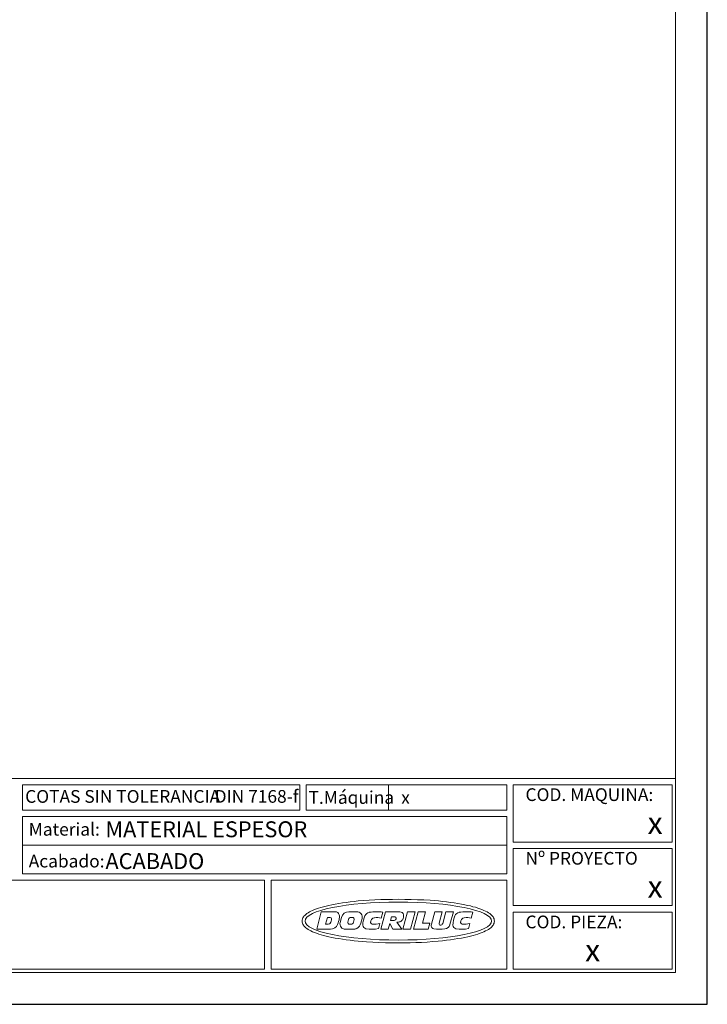
# Model space of a CAD drawing. Units: millimetres. Extents: x -18561 to 33824, y -4429 to 10614.
# Drawn here: x -492 to 3296, y 1270 to 6697 of the extents above; entities that cross this region are included whole.
import ezdxf
from ezdxf.enums import TextEntityAlignment as Align

# ---------------------------------------------------------------- set-up
doc = ezdxf.new("R2010")
doc.units = ezdxf.units.MM
doc.linetypes.add('CENTERX2', pattern=[20.32, 12.7, -2.54, 2.54, -2.54])
for name, color, linetype, lineweight in [('CAJETIN', 9, 'Continuous', 0), ('DATOS', 254, 'Continuous', 0), ('FORMATO', 180, 'Continuous', 0)]:
    doc.layers.add(name, color=color, linetype=linetype, lineweight=lineweight)
doc.layers.add('LIMITS', color=1, linetype='Continuous')
doc.styles.add('E1', font='isocp.shx')

# ---------------------------------------------------------------- blocks, each defined once
blk = doc.blocks.new('LOGO 3')
at = {"color": 176, "linetype": 'Continuous'}
for p, q in [((695.41, 221.8), (694.61, 218.8)), ((695.41, 221.8), (697.81, 221.8)), ((700.14, 221.8), (701.49, 221.8)), ((705.98, 221.73), (705.71, 220.71)), ((706.41, 221.8), (708.91, 221.8)), ((710.22, 221.8), (709.41, 218.8)), ((711.51, 221.8), (710.22, 221.8)), ((710.71, 218.8), (711.51, 221.8)), ((712.03, 221.8), (711.23, 218.8)), ((713.32, 221.8), (712.03, 221.8)), ((712.8, 219.85), (713.32, 221.8)), ((714.88, 221.8), (714.31, 219.67)), ((716.17, 221.8), (714.88, 221.8)), ((716.17, 221.8), (715.64, 219.82)), ((716.79, 221.8), (716.25, 219.79)), ((718.09, 221.8), (716.79, 221.8)), ((717.49, 219.58), (718.09, 221.8)), ((721.43, 221.73), (721.16, 220.71)), ((696.45, 220.82), (696.13, 219.65)), ((696.45, 220.82), (696.92, 220.82)), ((698.88, 220.83), (698.64, 219.93)), ((700.08, 220.49), (699.96, 220.02)), ((700.52, 220.82), (700.77, 220.82)), ((701.06, 220.44), (700.93, 219.98)), ((702.4, 220.62), (702.18, 219.81)), ((707.47, 220.9), (707.31, 220.3)), ((707.31, 220.3), (707.91, 220.3)), ((707.47, 220.9), (708.08, 220.9)), ((709.21, 218.8), (708.38, 220.02)), ((694.61, 218.8), (696.96, 218.8)), ((696.13, 219.65), (696.57, 219.65)), ((699.51, 218.8), (701.01, 218.8)), ((700.25, 219.65), (700.5, 219.65)), ((705.22, 218.89), (705.46, 219.79)), ((705.61, 218.8), (706.91, 218.8)), ((706.91, 218.8), (707.18, 219.8)), ((707.18, 219.8), (707.71, 218.8)), ((707.71, 218.8), (709.21, 218.8)), ((709.41, 218.8), (710.71, 218.8)), ((711.23, 218.8), (713.76, 218.8)), ((714.04, 219.85), (712.8, 219.85)), ((713.76, 218.8), (714.04, 219.85)), ((720.67, 218.89), (720.91, 219.79))]:
    blk.add_line(p, q, dxfattribs=at)
at = {"color": 176, "linetype": 'CENTERX2'}
blk.add_line((706.41, 221.8), (705.61, 218.8), dxfattribs=at)
at = {"color": 176, "linetype": 'Continuous', "flags": 128}
blk.add_lwpolyline([(725.13, 220.2), (725.11, 220.38), (725.07, 220.56), (725, 220.74), (724.91, 220.9), (724.8, 221.04), (724.68, 221.18), (724.51, 221.34), (724.32, 221.49), (724.11, 221.63), (723.88, 221.77), (723.63, 221.9), (723.32, 222.04), (722.99, 222.17), (722.64, 222.31), (722.28, 222.43), (721.87, 222.56), (721.45, 222.67), (721.01, 222.79), (720.54, 222.89), (720.05, 223), (719.47, 223.11), (718.87, 223.22), (718.24, 223.32), (717.59, 223.41), (716.91, 223.5), (716.23, 223.58), (715.53, 223.65), (714.82, 223.71), (714.09, 223.77), (713.03, 223.84), (711.95, 223.86), (710.85, 223.9), (709.74, 223.93), (708.63, 223.94), (707.62, 223.93), (706.61, 223.91), (705.61, 223.91), (704.62, 223.86), (703.65, 223.8), (702.69, 223.73), (701.76, 223.65), (701.05, 223.58), (700.35, 223.5), (699.68, 223.41), (699.02, 223.32), (698.39, 223.22), (697.78, 223.11), (697.2, 223), (696.71, 222.89), (696.23, 222.78), (695.78, 222.67), (695.35, 222.55), (694.95, 222.42), (694.58, 222.3), (694.23, 222.17), (693.91, 222.04), (693.61, 221.9), (693.36, 221.77), (693.13, 221.63), (692.92, 221.49), (692.73, 221.34), (692.56, 221.18), (692.43, 221.04), (692.33, 220.9), (692.24, 220.74), (692.17, 220.56), (692.13, 220.38), (692.11, 220.2), (692.13, 220.01), (692.17, 219.83), (692.24, 219.66), (692.33, 219.5), (692.43, 219.35), (692.56, 219.21), (692.73, 219.05), (692.92, 218.91), (693.13, 218.76), (693.36, 218.63), (693.61, 218.5), (693.91, 218.36), (694.24, 218.22), (694.6, 218.09), (694.98, 217.96), (695.38, 217.84), (695.8, 217.72), (696.25, 217.61), (696.71, 217.5), (697.2, 217.4), (697.78, 217.28), (698.39, 217.18), (699.02, 217.08), (699.67, 216.98), (700.34, 216.9), (701.03, 216.82), (701.72, 216.75), (702.44, 216.68), (703.17, 216.62), (704.23, 216.56), (705.31, 216.5), (706.41, 216.46), (707.52, 216.44), (708.63, 216.43), (709.64, 216.44), (710.65, 216.46), (711.65, 216.49), (712.64, 216.53), (713.61, 216.59), (714.56, 216.66), (715.5, 216.74), (716.21, 216.82), (716.9, 216.9), (717.58, 216.98), (718.23, 217.08), (718.87, 217.18), (719.47, 217.28), (720.05, 217.4), (720.55, 217.5), (721.02, 217.61), (721.47, 217.73), (721.9, 217.85), (722.29, 217.97), (722.66, 218.1), (723.01, 218.23), (723.33, 218.36), (723.63, 218.5), (723.88, 218.63), (724.11, 218.76), (724.32, 218.91), (724.51, 219.05), (724.68, 219.21), (724.8, 219.35), (724.91, 219.5), (725, 219.66), (725.07, 219.83), (725.11, 220.01), (725.13, 220.2)], dxfattribs=at)
at = {"color": 176, "linetype": 'Continuous'}
for centre, radius, start, end in [((697.81, 221.12), 0.675, 13.3344, 90), ((700.14, 220.5), 1.3, 90, 165), ((701.49, 220.86), 0.939, 345, 90), ((703.81, 220.71), 1, 99.0364, 155.8709), ((704.91, 213.8), 8, 82.2834, 99.0364), ((708.91, 221.17), 0.625, 8.6243, 90), ((719.26, 220.71), 1, 99.0364, 155.8709), ((720.36, 213.8), 8, 82.2834, 99.0364), ((696.92, 220.57), 0.25, 2.1147, 90), ((695.97, 220.54), 1.2, 325.0866, 2.1147), ((694.25, 221.31), 4.3, 336.8931, 351.1524), ((696.87, 220.9), 1.65, 351.1524, 13.3344), ((700.25, 219.95), 0.3, 165, 270), ((700.52, 220.37), 0.45, 90, 165), ((700.5, 220.1), 0.45, 270, 345), ((700.77, 220.52), 0.3, 345, 90), ((706.54, 219.48), 4, 155.8709, 179.7749), ((704.62, 220.02), 0.75, 98.2621, 183.6933), ((704.19, 219.99), 0.325, 183.6933, 264.5185), ((704.98, 217.54), 3.25, 76.966, 98.2621), ((707.91, 220.65), 0.35, 270, 349.4708), ((708.08, 220.72), 0.175, 11.9043, 90), ((707.81, 220.67), 0.45, 349.4708, 11.9043), ((708.51, 221.32), 1.3, 264.4412, 289.0389), ((708.66, 220.87), 0.825, 289.0389, 330.1699), ((708.3, 221.08), 1.25, 330.1699, 8.6243), ((722, 219.48), 4, 155.8709, 179.7749), ((720.07, 220.02), 0.75, 98.2621, 183.6933), ((719.64, 219.99), 0.325, 183.6933, 264.5185), ((720.43, 217.54), 3.25, 76.966, 98.2621), ((696.57, 220.12), 0.475, 270, 325.0866), ((696.96, 220.15), 1.35, 270, 336.8931), ((699.51, 219.7), 0.9, 165, 270), ((701.01, 219.8), 1, 270, 301.2458), ((700.77, 220.19), 1.46, 301.2458, 345), ((703.17, 219.5), 0.625, 179.7749, 260.8351), ((704.11, 225.3), 6.5, 260.8351, 279.8899), ((704.5, 223.15), 3.5, 264.5185, 286.0159), ((715.08, 219.47), 0.8, 165, 213.3512), ((714.75, 219.25), 0.4, 213.3512, 264.268), ((715.71, 228.8), 10, 264.268, 275.2288), ((716.03, 219.71), 0.4, 165, 184.6818), ((715.83, 219.7), 0.2, 184.6818, 258.3493), ((715.87, 219.89), 0.4, 258.3493, 345), ((716.53, 219.83), 1, 275.2288, 345), ((718.62, 219.5), 0.625, 179.7749, 260.8351), ((719.56, 225.3), 6.5, 260.8351, 279.8899), ((719.95, 223.15), 3.5, 264.5185, 286.0159)]:
    blk.add_arc(centre, radius, start, end, dxfattribs=at)
blk.add_ellipse((708.63, 220.2), major_axis=(16.02, 0), ratio=0.20399, dxfattribs=at)

msp = doc.modelspace()

# ---------------------------------------------------------------- linework, layer by layer
at = {"layer": 'CAJETIN'}
msp.add_line((-3369.4, 2515.5), (3120.2, 2515.5), dxfattribs=at)
at = {"layer": 'CAJETIN', "color": 10}
for p, q in [((1539.4, 2480.4), (1539.4, 2340.1)), ((-475.4, 2147.1), (2190.6, 2147.1))]:
    msp.add_line(p, q, dxfattribs=at)
for points in [[(-475.4, 2480.4), (1050.5, 2480.4), (1050.5, 2340.1), (-475.4, 2340.1)], [(1085.6, 2480.4), (2190.6, 2480.4), (2190.6, 2340.1), (1085.6, 2340.1)], [(2225.7, 2480.4), (3102.6, 2480.4), (3102.6, 2164.7), (2225.7, 2164.7)], [(-475.4, 2305), (2190.6, 2305), (2190.6, 1989.3), (-475.4, 1989.3)], [(2225.7, 2129.6), (3102.6, 2129.6), (3102.6, 1813.9), (2225.7, 1813.9)], [(-2580.1, 1954.2), (857.6, 1954.2), (857.6, 1463.1), (-2580.1, 1463.1)], [(892.7, 1463.1), (2190.6, 1463.1), (2190.6, 1954.2), (892.7, 1954.2)], [(2225.7, 1778.8), (3102.6, 1778.8), (3102.6, 1463.1), (2225.7, 1463.1)]]:
    msp.add_lwpolyline(points, close=True, dxfattribs=at)
at = {"layer": 'FORMATO'}
msp.add_lwpolyline([(-6947.4, 7935.1), (-6947.4, 1445.6), (3120.2, 1445.6), (3120.2, 7935.1)], close=True, dxfattribs=at)
at = {"layer": 'LIMITS'}
msp.add_lwpolyline([(-7122.8, 8636.7), (-7122.8, 1270.2), (3295.6, 1270.2), (3295.6, 8636.7)], close=True, dxfattribs=at)

# ---------------------------------------------------------------- block references
at = {"layer": 'FORMATO', "xscale": 32.0719246848, "yscale": 32.0719246848, "zscale": 32.0719246848}
msp.add_blockref('LOGO 3', (-21133.4, -5333.2), dxfattribs=at)

# ---------------------------------------------------------------- texts
at = {"layer": 'CAJETIN', "color": 10, "style": 'E1'}
for s, height, p in [('COTAS SIN TOLERANCIA', 70.157, (-461.6, 2415.9)), ('DIN 7168-f', 70.16, (582, 2415.9)), ('T.Máquina', 70.16, (1099.1, 2410.2)), ('COD. MAQUINA:', 70.157, (2294.2, 2425.7)), ('Material:', 70.16, (-442.1, 2234.8)), ('Nº PROYECTO', 70.157, (2294.2, 2074.9)), ('Acabado:', 70.16, (-442.1, 2059.4)), ('COD. PIEZA:', 70.157, (2294.2, 1724.1))]:
    msp.add_text(s, height=height, dxfattribs=at).set_placement(p, align=Align.MIDDLE_LEFT)
at = {"layer": 'DATOS', "style": 'E1'}
msp.add_text('x', height=70.2, dxfattribs=at).set_placement((1609.6, 2410.2), align=Align.MIDDLE_LEFT)
at = {"layer": 'DATOS', "color": 30, "style": 'E1'}
for s, height, p in [('MATERIAL ESPESOR', 87.697, (-19.3, 2234.8)), ('ACABADO', 87.7, (-19.3, 2059.4))]:
    msp.add_text(s, height=height, dxfattribs=at).set_placement(p, align=Align.MIDDLE_LEFT)
for p in [(3050, 2269.9), (3050, 1919.1)]:
    msp.add_text('x', height=122.8, dxfattribs=at).set_placement(p, align=Align.MIDDLE_RIGHT)
msp.add_text('x', height=122.8, dxfattribs=at).set_placement((2664.2, 1568.3), align=Align.MIDDLE_CENTER)

doc.saveas('drawing.dxf')
